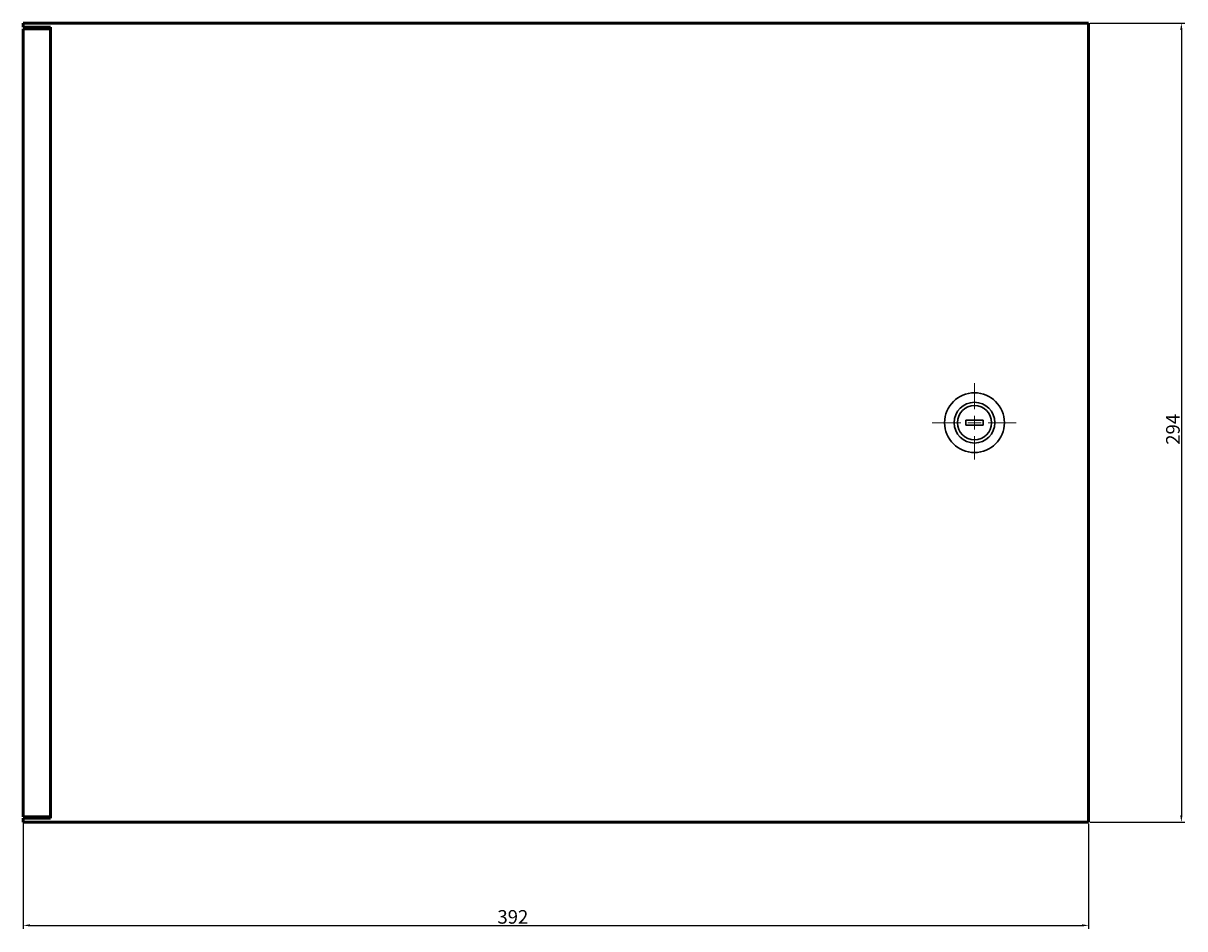
# Model space of a CAD drawing. Units: millimetres. Extents: x 280 to 1283, y 29 to 779.
# Drawn here: x 280 to 708, y 438 to 771 of the extents above; entities that cross this region are included whole.
import ezdxf

# ---------------------------------------------------------------- set-up
doc = ezdxf.new("R2010")
doc.units = ezdxf.units.MM
doc.header["$LTSCALE"] = 2
doc.header["$PDSIZE"] = -1
doc.linetypes.add('SLD-Сплошная', pattern=[0])
doc.layers.add('Основная линия', color=7, linetype='Continuous', lineweight=50)
doc.layers.add('Тонкая линия', color=7, linetype='Continuous', lineweight=30)
doc.styles.add('Text 2.5', font='isocpeur.ttf', dxfattribs={"height": 2.5})
doc.styles.add('Text 5.0', font='isocpeur.ttf', dxfattribs={"height": 5})
doc.dimstyles.new('Размер 2.5', dxfattribs={"dimtxt": 2.5, "dimasz": 2.5, "dimexe": 1.25, "dimexo": 0.625, "dimtad": 1, "dimtxsty": 'Text 2.5', "dimcen": 2.5, "dimadec": 0, "dimazin": 0, "dimtfac": 1, "dimtmove": 0, "dimatfit": 3, "dimfxl": 1, "dimarcsym": 0})

# ---------------------------------------------------------------- blocks, each defined once
blk = doc.blocks.new('_D')
at = {"color": 0, "linetype": 'SLD-Сплошная', "lineweight": -2, "transparency": 16777216}
for p, q in [((672.85, 771.33), (707.6, 771.33)), ((706.35, 768.83), (706.35, 479.83)), ((672.85, 477.33), (707.6, 477.33))]:
    blk.add_line(p, q, dxfattribs=at)
at = {"color": 0, "linetype": 'SLD-Сплошная', "transparency": 16777216}
for points in [[(705.94, 768.83), (706.77, 768.83), (706.35, 771.33)], [(705.94, 479.83), (706.77, 479.83), (706.35, 477.33)]]:
    blk.add_solid(points, dxfattribs=at)
at = {"layer": 'Defpoints', "color": 0, "linetype": 'SLD-Сплошная', "transparency": 16777216}
for p in [(672.23, 771.33), (672.23, 477.33), (706.35, 477.33)]:
    blk.add_point(p, dxfattribs=at)
at = {"color": 0, "linetype": 'SLD-Сплошная', "lineweight": 0, "transparency": 16777216, "insert": (700.73, 621.88), "char_height": 5, "attachment_point": 2, "rotation": 90, "style": 'Text 5.0'}
blk.add_mtext('294', dxfattribs=at)
blk = doc.blocks.new('_D_1')
at = {"color": 0, "linetype": 'SLD-Сплошная', "lineweight": -2, "transparency": 16777216}
for p, q in [((280.23, 478.71), (280.23, 438.08)), ((672.23, 476.71), (672.23, 438.08)), ((282.73, 439.33), (669.73, 439.33))]:
    blk.add_line(p, q, dxfattribs=at)
at = {"color": 0, "linetype": 'SLD-Сплошная', "transparency": 16777216}
for points in [[(282.73, 439.75), (282.73, 438.92), (280.23, 439.33)], [(669.73, 439.75), (669.73, 438.92), (672.23, 439.33)]]:
    blk.add_solid(points, dxfattribs=at)
at = {"layer": 'Defpoints', "color": 0, "linetype": 'SLD-Сплошная', "transparency": 16777216}
for p in [(280.23, 479.33), (672.23, 477.33), (672.23, 439.33)]:
    blk.add_point(p, dxfattribs=at)
at = {"color": 0, "linetype": 'SLD-Сплошная', "lineweight": 0, "transparency": 16777216, "insert": (460.38, 444.96), "char_height": 5, "attachment_point": 2, "style": 'Text 5.0'}
blk.add_mtext('392', dxfattribs=at)
blk = doc.blocks.new('SW_CENTERMARKSYMBOL_0')
at = {"color": 0, "linetype": 'SLD-Сплошная', "lineweight": 0}
for p, q in [((0, 5), (0, 14.54)), ((-5, 0), (-15.61, 0)), ((0, 0), (-2.5, 0)), ((0, 0), (0, 2.5)), ((0, 0), (0, -2.5)), ((0, 0), (2.5, 0)), ((5, 0), (15.28, 0)), ((0, -5), (0, -13.58))]:
    blk.add_line(p, q, dxfattribs=at)
blk = doc.blocks.new('FOBX24-N - вид спереди')
at = {"layer": 'Основная линия', "color": 7}
for p, q in [((280.23, 771.33), (280.23, 769.83)), ((672.23, 771.33), (280.23, 771.33)), ((280.23, 769.83), (290.23, 769.83)), ((280.23, 769.33), (280.23, 479.33)), ((290.23, 769.33), (280.23, 769.33)), ((281.23, 769.83), (281.23, 769.33)), ((290.23, 478.83), (290.23, 769.83)), ((672.23, 477.33), (672.23, 771.33)), ((280.23, 479.33), (290.23, 479.33)), ((280.23, 478.83), (280.23, 477.33)), ((290.23, 478.83), (280.23, 478.83)), ((281.23, 479.33), (281.23, 478.83)), ((280.23, 477.33), (672.23, 477.33))]:
    blk.add_line(p, q, dxfattribs=at)
at = {"layer": 'Тонкая линия', "color": 7}
for p, q in [((627.01, 625.29), (627.01, 623.37)), ((627.01, 625.29), (633.45, 625.29)), ((633.45, 625.29), (633.45, 623.37)), ((627.01, 623.37), (633.45, 623.37))]:
    blk.add_line(p, q, dxfattribs=at)
for radius in [11, 7.5, 6.3]:
    blk.add_circle((630.23, 624.33), radius, dxfattribs=at)
blk.add_blockref('SW_CENTERMARKSYMBOL_0', (630.23, 624.33), dxfattribs=at)

msp = doc.modelspace()

# ---------------------------------------------------------------- block references
msp.add_blockref('FOBX24-N - вид спереди', (0, 0))

# ---------------------------------------------------------------- dimensions: what is measured, and where the dimension line sits
at = {"color": 7, "linetype": 'SLD-Сплошная', "lineweight": 0}
dim = msp.add_linear_dim(base=(706.354, 477.333), p1=(672.228, 771.333), p2=(672.228, 477.333), angle=90, dimstyle='Размер 2.5', override={"dimtxsty": 'Text 5.0'}, dxfattribs=at)
dim.commit()
dim.dimension.update_dxf_attribs({"geometry": '_D', "text_midpoint": (706.354, 621.875), "dimtype": 160})
dim = msp.add_linear_dim(base=(672.228, 439.333), p1=(280.228, 479.333), p2=(672.228, 477.333), dimstyle='Размер 2.5', override={"dimtxsty": 'Text 5.0'}, dxfattribs=at)
dim.commit()
dim.dimension.update_dxf_attribs({"geometry": '_D_1', "text_midpoint": (460.377, 439.333), "dimtype": 160})

doc.saveas('drawing.dxf')
